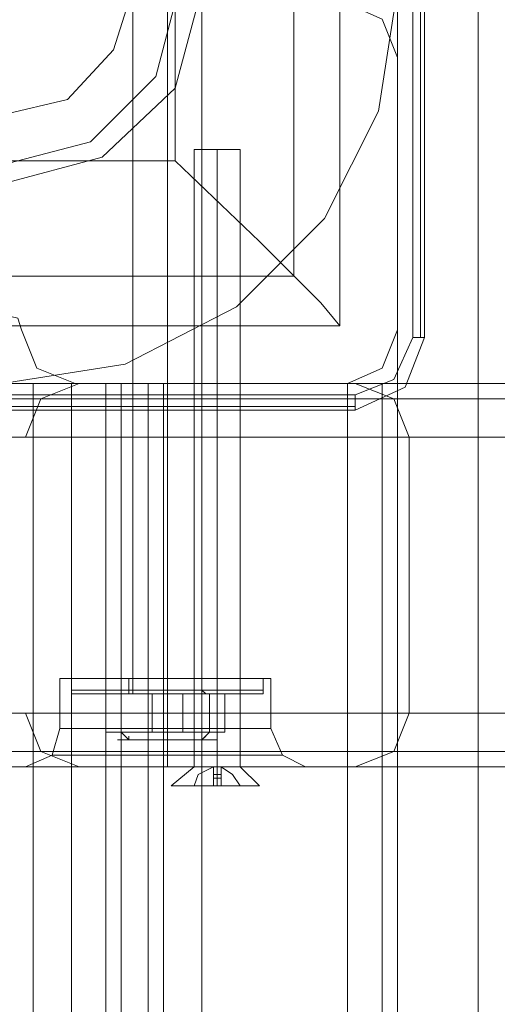
# Model space of a CAD drawing. Units: millimetres. Extents: x -2464 to 7808, y -1545 to 4245.
# Drawn here: x -918 to -864, y 1684 to 1796 of the extents above; entities that cross this region are included whole.
import ezdxf

# ---------------------------------------------------------------- set-up
doc = ezdxf.new("R2010")
doc.units = ezdxf.units.MM

# ---------------------------------------------------------------- blocks, each defined once
blk = doc.blocks.new('WMF0')
at = {"color": 30, "lineweight": 0}
for points in [[(1616.964, -1824.351), (1616.964, -2373.817), (1612.598, -2369.669), (1612.598, -2301.559), (1601.246, -2301.559), (1601.246, -1896.609), (1612.379, -1896.609), (1612.379, -1828.717), (1616.964, -1824.351)], [(1594.26, -1896.609), (1609.978, -1896.609), (1594.26, -1896.609)], [(1595.788, -1896.609), (1595.788, -2301.559), (1595.788, -1896.609)], [(1601.246, -1896.609), (1600.591, -1896.609), (1599.281, -1896.609), (1597.753, -1896.609), (1597.317, -1896.609), (1597.753, -1896.609), (1599.281, -1896.609), (1600.591, -1896.609), (1601.246, -1896.609)], [(1611.506, -1896.609), (1611.506, -2301.559), (1611.506, -1896.609)], [(1578.324, -1897.482), (2511.348, -1897.482), (1578.324, -1897.482), (2511.348, -1897.482), (1578.324, -1897.482)], [(1589.676, -1899.665), (1591.204, -1899.665), (1589.676, -1899.665)], [(1613.034, -1899.665), (1613.034, -1915.383), (1613.034, -1899.665)], [(1591.204, -1915.383), (1589.676, -1915.383), (1591.204, -1915.383)], [(1593.169, -1916.256), (1594.042, -1916.256), (1596.225, -1916.256), (1599.281, -1916.256), (1602.119, -1916.256), (1604.302, -1916.256), (1605.175, -1916.256), (1604.302, -1916.256), (1602.119, -1916.256), (1599.281, -1916.256), (1596.225, -1916.256), (1594.042, -1916.256), (1593.169, -1916.256)], [(1578.324, -1917.566), (2511.348, -1917.566), (1578.324, -1917.566)], [(1605.83, -1917.784), (1604.957, -1917.784), (1602.556, -1917.784), (1599.281, -1917.784), (1596.007, -1917.784), (1593.605, -1917.784), (1592.732, -1917.784), (1593.605, -1917.784), (1596.007, -1917.784), (1599.281, -1917.784), (1602.556, -1917.784), (1604.957, -1917.784), (1605.83, -1917.784)], [(1609.978, -1918.439), (1594.26, -1918.439), (1609.978, -1918.439)]]:
    blk.add_lwpolyline(points, close=True, dxfattribs=at)
for points in [[(1616.964, -1824.351), (1616.964, -2373.817)], [(1612.379, -1896.609), (1612.379, -1828.717)], [(1612.379, -1878.053), (1611.506, -1875.87), (1609.541, -1874.997)], [(1612.379, -1878.053), (1611.506, -1875.87), (1609.541, -1874.997)], [(1612.379, -1893.553), (1612.379, -1878.053)], [(1612.379, -1893.553), (1612.379, -1878.053)], [(1589.021, -1893.553), (1589.239, -1892.898), (1589.894, -1892.679), (1590.767, -1892.898), (1590.986, -1893.553)], [(1589.021, -1893.553), (1589.239, -1892.898), (1589.894, -1892.679), (1590.767, -1892.898), (1590.986, -1893.553)], [(1590.986, -1893.553), (1591.859, -1895.736), (1594.042, -1896.609)], [(1590.986, -1893.553), (1591.859, -1895.736), (1594.042, -1896.609)], [(1609.541, -1896.609), (1611.506, -1895.736), (1612.379, -1893.553)], [(1609.541, -1896.609), (1611.506, -1895.736), (1612.379, -1893.553)], [(1578.324, -1896.609), (2511.348, -1896.609)], [(1578.324, -1896.609), (2511.348, -1896.609)], [(1578.324, -1896.609), (2511.348, -1896.609)], [(1578.324, -1896.609), (2511.348, -1896.609)], [(1578.324, -1896.609), (1593.824, -1896.609)], [(1593.824, -1896.609), (1578.324, -1896.609)], [(1593.824, -1896.609), (1593.824, -2301.559), (1578.324, -2301.559)], [(1593.824, -1896.609), (1591.641, -1896.609), (1590.767, -1896.609)], [(1590.767, -1896.609), (1591.641, -1896.609), (1593.824, -1896.609)], [(1591.204, -1899.665), (1592.077, -1897.482), (1594.26, -1896.609)], [(1594.26, -1896.609), (1592.077, -1897.482), (1591.204, -1899.665)], [(1591.641, -1896.609), (1591.641, -2301.559)], [(1591.641, -1896.609), (1591.641, -2301.559)], [(1609.541, -1896.609), (1593.824, -1896.609), (1593.824, -2301.559)], [(1593.824, -1896.609), (1609.541, -1896.609), (1609.541, -2301.559)], [(1593.824, -1896.609), (1593.824, -2301.559)], [(1596.662, -1896.609), (1595.788, -1896.609), (1593.824, -1896.609)], [(1593.824, -1896.609), (1595.788, -1896.609), (1596.662, -1896.609)], [(1593.824, -1896.609), (1593.824, -2301.559)], [(1594.042, -1896.609), (1609.541, -1896.609)], [(1594.042, -1896.609), (1609.541, -1896.609)], [(1596.662, -2301.559), (1596.662, -1896.609), (1598.19, -1896.609), (1598.19, -2301.559)], [(1596.662, -2301.559), (1596.662, -1896.609)], [(1598.19, -2301.559), (1598.19, -1896.609), (1596.662, -1896.609)], [(1601.246, -1896.609), (1600.591, -1896.609), (1599.281, -1896.609), (1597.753, -1896.609), (1597.317, -1896.609)], [(1597.317, -1896.609), (1597.317, -1913.418)], [(1597.317, -1896.609), (1597.317, -1913.418)], [(1597.753, -1896.609), (1599.281, -1896.609), (1600.591, -1896.609), (1601.246, -1896.609)], [(1601.246, -1896.609), (1599.063, -1896.609), (1598.19, -1896.609)], [(1598.19, -1896.609), (1599.063, -1896.609), (1601.246, -1896.609)], [(1599.063, -1896.609), (1599.063, -2301.559)], [(1599.063, -1896.609), (1599.063, -2301.559)], [(1599.281, -1896.609), (1599.281, -1913.418)], [(1599.281, -1896.609), (1599.281, -1913.418)], [(1599.281, -1896.609), (1599.281, -1913.418)], [(1599.281, -1896.609), (1599.281, -1913.418)], [(1601.246, -1896.609), (1601.246, -1913.418)], [(1601.246, -1896.609), (1601.246, -1913.418)], [(1601.246, -1896.609), (1612.379, -1896.609)], [(1601.246, -1896.609), (1601.246, -2301.559), (1612.598, -2301.559), (1612.598, -2369.669), (1616.964, -2373.817)], [(1612.379, -1896.609), (1611.506, -1896.609), (1609.541, -1896.609)], [(1609.541, -1896.609), (1609.541, -2301.559)], [(1609.541, -1896.609), (1611.506, -1896.609), (1612.379, -1896.609)], [(1609.978, -1896.609), (1612.161, -1897.482), (1613.034, -1899.665)], [(1613.034, -1899.665), (1612.161, -1897.482), (1609.978, -1896.609)], [(1612.379, -1896.609), (1612.379, -2301.559)], [(1612.379, -1896.609), (1612.379, -2301.559)], [(1578.324, -1899.665), (2511.348, -1899.665)], [(2511.348, -1899.665), (1578.324, -1899.665)], [(2511.348, -1899.665), (1578.324, -1899.665)], [(1578.324, -1899.665), (2511.348, -1899.665)], [(1593.169, -1913.418), (1594.042, -1913.418), (1596.225, -1913.418), (1599.281, -1913.418), (1602.119, -1913.418), (1604.302, -1913.418), (1605.175, -1913.418)], [(1604.302, -1913.418), (1602.119, -1913.418), (1599.281, -1913.418), (1596.225, -1913.418), (1594.042, -1913.418), (1593.169, -1913.418)], [(1593.169, -1913.418), (1594.042, -1913.418), (1596.225, -1913.418), (1599.281, -1913.418), (1602.119, -1913.418), (1604.302, -1913.418), (1605.175, -1913.418)], [(1604.302, -1913.418), (1602.119, -1913.418), (1599.281, -1913.418), (1596.225, -1913.418), (1594.042, -1913.418), (1593.169, -1913.418)], [(1593.169, -1913.418), (1593.169, -1916.256)], [(1593.169, -1913.418), (1593.169, -1916.256)], [(1597.317, -1913.418), (1597.753, -1913.418), (1599.281, -1913.418), (1600.591, -1913.418), (1601.246, -1913.418)], [(1600.591, -1913.418), (1599.281, -1913.418), (1597.753, -1913.418), (1597.317, -1913.418)], [(1597.317, -1913.418), (1597.753, -1913.418), (1599.281, -1913.418), (1600.591, -1913.418), (1601.246, -1913.418)], [(1600.591, -1913.418), (1599.281, -1913.418), (1597.753, -1913.418), (1597.317, -1913.418)], [(1599.281, -1913.418), (1599.281, -1916.256)], [(1599.281, -1913.418), (1599.281, -1916.256)], [(1599.281, -1913.418), (1599.281, -1916.256)], [(1599.281, -1913.418), (1599.281, -1916.256)], [(1605.175, -1913.418), (1605.175, -1916.256)], [(1605.175, -1913.418), (1605.175, -1916.256)], [(1578.324, -1915.383), (2511.348, -1915.383)], [(2511.348, -1915.383), (1578.324, -1915.383)], [(2511.348, -1915.383), (1578.324, -1915.383)], [(2511.348, -1915.383), (1578.324, -1915.383)], [(1594.26, -1918.439), (1592.077, -1917.566), (1591.204, -1915.383)], [(1591.204, -1915.383), (1592.077, -1917.566), (1594.26, -1918.439)], [(1613.034, -1915.383), (1612.161, -1917.566), (1609.978, -1918.439)], [(1609.978, -1918.439), (1612.161, -1917.566), (1613.034, -1915.383)], [(1591.204, -1918.439), (1592.732, -1917.784), (1593.169, -1916.256)], [(1591.204, -1918.439), (1592.732, -1917.784), (1593.169, -1916.256)], [(1593.169, -1916.256), (1594.042, -1916.256), (1596.225, -1916.256), (1599.281, -1916.256), (1602.119, -1916.256), (1604.302, -1916.256), (1605.175, -1916.256)], [(1604.302, -1916.256), (1602.119, -1916.256), (1599.281, -1916.256), (1596.225, -1916.256), (1594.042, -1916.256), (1593.169, -1916.256)], [(1599.281, -1918.439), (1599.281, -1917.784), (1599.281, -1916.256)], [(1599.281, -1918.439), (1599.281, -1917.784), (1599.281, -1916.256)], [(1599.281, -1918.439), (1599.281, -1917.784), (1599.281, -1916.256)], [(1599.281, -1918.439), (1599.281, -1917.784), (1599.281, -1916.256)], [(1607.14, -1918.439), (1605.83, -1917.784), (1605.175, -1916.256)], [(1607.14, -1918.439), (1605.83, -1917.784), (1605.175, -1916.256)], [(1578.324, -1917.566), (2511.348, -1917.566)], [(1578.324, -1917.566), (2511.348, -1917.566)], [(1605.83, -1917.784), (1604.957, -1917.784), (1602.556, -1917.784), (1599.281, -1917.784), (1596.007, -1917.784), (1593.605, -1917.784), (1592.732, -1917.784)], [(1593.605, -1917.784), (1596.007, -1917.784), (1599.281, -1917.784), (1602.556, -1917.784), (1604.957, -1917.784), (1605.83, -1917.784)], [(1578.324, -1918.439), (1597.753, -1918.439)], [(1578.324, -1918.439), (1597.753, -1918.439)], [(1578.324, -1918.439), (1597.753, -1918.439)], [(1578.324, -1918.439), (1597.753, -1918.439)], [(1597.753, -1918.439), (1593.824, -1918.439), (1591.422, -1918.439)], [(1591.422, -1918.439), (1593.824, -1918.439), (1597.753, -1918.439)], [(1597.753, -1918.439), (1593.824, -1918.439), (1591.422, -1918.439)], [(1591.422, -1918.439), (1593.824, -1918.439), (1597.753, -1918.439)], [(1600.591, -1918.439), (1600.373, -1918.439), (1599.936, -1918.439), (1599.281, -1918.439), (1598.408, -1918.439), (1598.19, -1918.439), (1597.753, -1918.439)], [(1597.753, -1918.439), (1598.408, -1918.439), (1599.281, -1918.439), (1599.936, -1918.439), (1600.591, -1918.439)], [(1600.591, -1918.439), (1600.373, -1918.439), (1599.936, -1918.439), (1599.281, -1918.439), (1598.408, -1918.439), (1598.19, -1918.439), (1597.753, -1918.439)], [(1597.753, -1918.439), (1598.408, -1918.439), (1599.281, -1918.439), (1599.936, -1918.439), (1600.591, -1918.439)], [(1600.591, -1918.439), (2061.645, -1918.439)], [(1600.591, -1918.439), (1604.521, -1918.439), (1606.922, -1918.439)], [(1606.922, -1918.439), (1604.521, -1918.439), (1600.591, -1918.439)], [(1600.591, -1918.439), (2061.645, -1918.439)], [(1600.591, -1918.439), (2039.16, -1918.439)], [(1600.591, -1918.439), (1604.521, -1918.439), (1606.922, -1918.439)], [(1606.922, -1918.439), (1604.521, -1918.439), (1600.591, -1918.439)], [(1600.591, -1918.439), (2039.16, -1918.439)]]:
    blk.add_lwpolyline(points, dxfattribs=at)
at = {"color": 27, "lineweight": 0}
blk.add_lwpolyline([(1567.409, -1874.124), (1568.501, -1867.138), (1571.775, -1860.807), (1576.796, -1855.786), (1583.127, -1852.73), (1589.894, -1851.639), (1596.88, -1852.73), (1603.211, -1855.786), (1608.232, -1860.807), (1611.288, -1867.138), (1612.379, -1874.124), (1611.288, -1881.109), (1608.232, -1887.222), (1603.211, -1892.243), (1596.88, -1895.517), (1589.894, -1896.609), (1583.127, -1895.517), (1576.796, -1892.243), (1571.775, -1887.222), (1568.501, -1881.109), (1567.409, -1874.124)], close=True, dxfattribs=at)
blk.add_lwpolyline([(1567.409, -1874.124), (1568.501, -1867.138), (1571.775, -1860.807), (1576.796, -1855.786), (1583.127, -1852.73), (1589.894, -1851.639), (1596.88, -1852.73), (1603.211, -1855.786), (1608.232, -1860.807), (1611.288, -1867.138), (1612.379, -1874.124), (1611.288, -1881.109), (1608.232, -1887.222), (1603.211, -1892.243), (1596.88, -1895.517), (1589.894, -1896.609), (1583.127, -1895.517), (1576.796, -1892.243), (1571.775, -1887.222), (1568.501, -1881.109), (1567.409, -1874.124)], close=True, dxfattribs=at)
for points in [[(1613.253, -1854.04), (1613.253, -1893.989)], [(1613.689, -1893.989), (1613.689, -1854.04)], [(1613.908, -1893.989), (1613.908, -1854.04)], [(1613.908, -1854.04), (1613.908, -1893.989)], [(1570.684, -1854.913), (1609.105, -1854.913), (1609.105, -1893.334)], [(1609.105, -1854.913), (1609.105, -1893.334)], [(1606.485, -1857.533), (1606.485, -1890.496)], [(1599.718, -1864.3), (1599.718, -1883.947)], [(1580.289, -1883.947), (1599.718, -1883.947)], [(1609.105, -1893.334), (1608.013, -1892.024), (1604.521, -1888.532), (1599.718, -1883.947)], [(1573.522, -1890.496), (1606.485, -1890.496)], [(1570.684, -1893.334), (1609.105, -1893.334)], [(1570.684, -1893.334), (1609.105, -1893.334)], [(1613.253, -1893.989), (1612.161, -1896.39), (1609.978, -1897.264)], [(1609.978, -1898.137), (1612.816, -1896.827), (1613.908, -1893.989)], [(1609.978, -1898.137), (1612.816, -1896.827), (1613.908, -1893.989)], [(1613.908, -1893.989), (1613.689, -1893.989), (1613.253, -1893.989)], [(1609.978, -1897.264), (1570.029, -1897.264)], [(1609.978, -1898.137), (1609.978, -1897.919), (1609.978, -1897.264)], [(1570.029, -1897.919), (1609.978, -1897.919)], [(1570.029, -1898.137), (1609.978, -1898.137)], [(1609.978, -1898.137), (1570.029, -1898.137)]]:
    blk.add_lwpolyline(points, dxfattribs=at)
at = {"color": 51, "lineweight": 0}
for points in [[(1601.246, -1874.124), (1599.718, -1868.448), (1595.57, -1864.3), (1589.894, -1862.772), (1584.437, -1864.3), (1580.289, -1868.448), (1578.761, -1874.124), (1580.289, -1879.799), (1584.437, -1883.729), (1589.894, -1885.257), (1595.57, -1883.729), (1599.718, -1879.799), (1601.246, -1874.124)], [(1589.894, -1885.257), (1595.57, -1883.729), (1599.718, -1879.799), (1601.246, -1874.124), (1599.718, -1868.448), (1595.57, -1864.3), (1589.894, -1862.772), (1584.437, -1864.3), (1580.289, -1868.448), (1578.761, -1874.124), (1580.289, -1879.799), (1584.437, -1883.729), (1589.894, -1885.257)], [(1599.936, -1874.124), (1598.626, -1869.103), (1594.915, -1865.392), (1589.894, -1864.082), (1584.873, -1865.392), (1581.381, -1869.103), (1580.071, -1874.124), (1581.381, -1879.145), (1584.873, -1882.856), (1589.894, -1884.166), (1594.915, -1882.856), (1598.626, -1879.145), (1599.936, -1874.124)]]:
    blk.add_lwpolyline(points, close=True, dxfattribs=at)
at = {"color": 254, "lineweight": 0}
for points in [[(1582.69, -1874.124), (1583.782, -1870.413), (1586.401, -1867.793), (1589.894, -1866.92), (1593.605, -1867.793), (1596.225, -1870.413), (1597.317, -1874.124), (1596.225, -1877.616), (1593.605, -1880.454), (1589.894, -1881.328), (1586.401, -1880.454), (1583.782, -1877.616), (1582.69, -1874.124)], [(1597.317, -1874.124), (1596.225, -1870.413), (1593.605, -1867.793), (1589.894, -1866.92), (1586.401, -1867.793), (1583.782, -1870.413), (1582.69, -1874.124), (1583.782, -1877.616), (1586.401, -1880.454), (1589.894, -1881.328), (1593.605, -1880.454), (1596.225, -1877.616), (1597.317, -1874.124)]]:
    blk.add_lwpolyline(points, close=True, dxfattribs=at)
at = {"color": 251, "lineweight": 0}
for points in [[(1597.317, -1914.291), (1597.317, -1874.342)], [(1597.317, -1914.291), (1597.317, -1874.342)], [(1599.281, -1914.291), (1599.281, -1874.342)], [(1599.281, -1914.291), (1599.281, -1874.342)], [(1599.281, -1914.291), (1599.281, -1874.342)], [(1599.281, -1914.291), (1599.281, -1874.342)], [(1601.246, -1914.291), (1601.246, -1874.342)], [(1601.246, -1914.291), (1601.246, -1874.342)], [(1604.739, -1913.418), (1603.211, -1913.418), (1599.281, -1913.418), (1595.352, -1913.418), (1593.824, -1913.418)], [(1593.824, -1914.073), (1593.824, -1913.418)], [(1604.739, -1913.418), (1603.211, -1913.418), (1599.281, -1913.418), (1595.352, -1913.418), (1593.824, -1913.418)], [(1593.824, -1914.073), (1593.824, -1913.418)], [(1595.352, -1913.418), (1599.281, -1913.418), (1603.211, -1913.418), (1604.739, -1913.418)], [(1595.352, -1913.418), (1599.281, -1913.418), (1603.211, -1913.418), (1604.739, -1913.418)], [(1597.098, -1913.418), (1597.753, -1913.418), (1599.281, -1913.418), (1600.809, -1913.418), (1601.246, -1913.418)], [(1600.809, -1913.418), (1599.281, -1913.418), (1597.753, -1913.418), (1597.098, -1913.418)], [(1597.098, -1914.073), (1597.098, -1913.418)], [(1597.098, -1913.418), (1597.753, -1913.418), (1599.281, -1913.418), (1600.809, -1913.418), (1601.246, -1913.418)], [(1600.809, -1913.418), (1599.281, -1913.418), (1597.753, -1913.418), (1597.098, -1913.418)], [(1597.098, -1914.073), (1597.098, -1913.418)], [(1599.281, -1914.073), (1599.281, -1913.418)], [(1599.281, -1914.073), (1599.281, -1913.418)], [(1599.281, -1914.073), (1599.281, -1913.418)], [(1599.281, -1914.073), (1599.281, -1913.418)], [(1599.281, -1914.073), (1599.281, -1913.418)], [(1599.281, -1914.073), (1599.281, -1913.418)], [(1599.281, -1914.073), (1599.281, -1913.418)], [(1599.281, -1914.073), (1599.281, -1913.418)], [(1601.246, -1914.073), (1601.246, -1913.418)], [(1601.246, -1914.073), (1601.246, -1913.418)], [(1604.739, -1914.073), (1604.739, -1913.418)], [(1604.739, -1914.073), (1604.739, -1913.418)], [(1593.824, -1914.073), (1595.352, -1914.073), (1599.281, -1914.073), (1603.211, -1914.073), (1604.739, -1914.073)], [(1603.211, -1914.073), (1599.281, -1914.073), (1595.352, -1914.073), (1593.824, -1914.073)], [(1594.042, -1914.291), (1593.824, -1914.291), (1593.824, -1914.073)], [(1593.824, -1914.073), (1595.352, -1914.073), (1599.281, -1914.073), (1603.211, -1914.073), (1604.739, -1914.073)], [(1603.211, -1914.073), (1599.281, -1914.073), (1595.352, -1914.073), (1593.824, -1914.073)], [(1594.042, -1914.291), (1593.824, -1914.291), (1593.824, -1914.073)], [(1604.739, -1914.291), (1602.992, -1914.291), (1599.281, -1914.291), (1595.352, -1914.291), (1593.824, -1914.291)], [(1604.739, -1914.291), (1602.992, -1914.291), (1599.281, -1914.291), (1595.352, -1914.291), (1593.824, -1914.291)], [(1604.521, -1914.291), (1602.992, -1914.291), (1599.281, -1914.291), (1595.57, -1914.291), (1594.042, -1914.291)], [(1604.521, -1914.291), (1602.992, -1914.291), (1599.281, -1914.291), (1595.57, -1914.291), (1594.042, -1914.291)], [(1595.352, -1914.291), (1599.281, -1914.291), (1602.992, -1914.291), (1604.739, -1914.291)], [(1595.352, -1914.291), (1599.281, -1914.291), (1602.992, -1914.291), (1604.739, -1914.291)], [(1595.57, -1914.291), (1599.281, -1914.291), (1602.992, -1914.291), (1604.521, -1914.291)], [(1595.57, -1914.291), (1599.281, -1914.291), (1602.992, -1914.291), (1604.521, -1914.291)], [(1598.408, -1916.474), (1595.788, -1916.474), (1595.788, -1914.291), (1598.408, -1914.291)], [(1595.788, -1916.474), (1596.662, -1916.474), (1596.662, -1914.291), (1595.788, -1914.291)], [(1598.408, -1916.474), (1595.788, -1916.474), (1595.788, -1914.291), (1598.408, -1914.291)], [(1595.788, -1916.474), (1596.662, -1916.474), (1596.662, -1914.291), (1595.788, -1914.291)], [(1596.662, -1916.474), (1600.154, -1916.474), (1600.154, -1914.291), (1596.662, -1914.291)], [(1596.662, -1916.474), (1600.154, -1916.474), (1600.154, -1914.291), (1596.662, -1914.291)], [(1596.88, -1914.291), (1597.098, -1914.291), (1597.098, -1914.073)], [(1596.88, -1914.291), (1597.098, -1914.291), (1597.098, -1914.073)], [(1596.88, -1914.291), (1597.535, -1914.291), (1599.281, -1914.291), (1600.809, -1914.291), (1601.683, -1914.291)], [(1600.809, -1914.291), (1599.281, -1914.291), (1597.535, -1914.291), (1596.88, -1914.291)], [(1596.88, -1914.291), (1597.535, -1914.291), (1599.281, -1914.291), (1600.809, -1914.291), (1601.683, -1914.291)], [(1600.809, -1914.291), (1599.281, -1914.291), (1597.535, -1914.291), (1596.88, -1914.291)], [(1601.246, -1914.073), (1600.809, -1914.073), (1599.281, -1914.073), (1597.753, -1914.073), (1597.098, -1914.073)], [(1601.246, -1914.073), (1600.809, -1914.073), (1599.281, -1914.073), (1597.753, -1914.073), (1597.098, -1914.073)], [(1597.098, -1914.291), (1597.753, -1914.291), (1599.281, -1914.291), (1600.809, -1914.291), (1601.464, -1914.291)], [(1600.809, -1914.291), (1599.281, -1914.291), (1597.753, -1914.291), (1597.098, -1914.291)], [(1597.098, -1914.291), (1597.753, -1914.291), (1599.281, -1914.291), (1600.809, -1914.291), (1601.464, -1914.291)], [(1600.809, -1914.291), (1599.281, -1914.291), (1597.753, -1914.291), (1597.098, -1914.291)], [(1597.317, -1914.291), (1597.753, -1914.291), (1599.281, -1914.291), (1600.591, -1914.291), (1601.246, -1914.291)], [(1600.591, -1914.291), (1599.281, -1914.291), (1597.753, -1914.291), (1597.317, -1914.291)], [(1597.317, -1914.291), (1597.753, -1914.291), (1599.281, -1914.291), (1600.591, -1914.291), (1601.246, -1914.291)], [(1600.591, -1914.291), (1599.281, -1914.291), (1597.753, -1914.291), (1597.317, -1914.291)], [(1597.753, -1914.073), (1599.281, -1914.073), (1600.809, -1914.073), (1601.246, -1914.073)], [(1597.753, -1914.073), (1599.281, -1914.073), (1600.809, -1914.073), (1601.246, -1914.073)], [(1601.683, -1916.474), (1598.408, -1916.474), (1598.408, -1914.291), (1601.683, -1914.291)], [(1601.683, -1916.474), (1598.408, -1916.474), (1598.408, -1914.291), (1601.683, -1914.291)], [(1599.281, -1914.291), (1599.281, -1914.073)], [(1599.281, -1914.291), (1599.281, -1914.073)], [(1599.281, -1914.291), (1599.281, -1914.073)], [(1599.281, -1914.291), (1599.281, -1914.073)], [(1599.281, -1914.291), (1599.281, -1914.073)], [(1599.281, -1914.291), (1599.281, -1914.073)], [(1599.281, -1914.291), (1599.281, -1914.073)], [(1599.281, -1914.291), (1599.281, -1914.073)], [(1600.154, -1916.474), (1602.556, -1916.474), (1602.556, -1914.291), (1600.154, -1914.291)], [(1600.154, -1916.474), (1602.556, -1916.474), (1602.556, -1914.291), (1600.154, -1914.291)], [(1601.683, -1914.291), (1601.464, -1914.291), (1601.246, -1914.073)], [(1601.683, -1914.291), (1601.464, -1914.291), (1601.246, -1914.073)], [(1602.556, -1916.474), (1601.683, -1916.474), (1601.683, -1914.291), (1602.556, -1914.291)], [(1602.556, -1916.474), (1601.683, -1916.474), (1601.683, -1914.291), (1602.556, -1914.291)], [(1604.521, -1914.291), (1604.739, -1914.291), (1604.739, -1914.073)], [(1604.521, -1914.291), (1604.739, -1914.291), (1604.739, -1914.073)], [(1597.098, -1916.911), (1596.662, -1916.474)], [(1597.098, -1916.911), (1596.662, -1916.474)], [(1601.246, -1916.911), (1601.683, -1916.474)], [(1601.246, -1916.911), (1601.683, -1916.474)], [(1597.098, -1916.911), (1597.098, -1916.693)], [(1597.098, -1916.911), (1597.098, -1916.693)], [(1601.246, -1916.911), (1601.464, -1916.693)], [(1601.246, -1916.911), (1601.464, -1916.693)]]:
    blk.add_lwpolyline(points, dxfattribs=at)
at = {"color": 51, "lineweight": 0}
for points in [[(1612.379, -1878.053), (1611.506, -1875.87), (1609.541, -1874.997)], [(1612.379, -1878.053), (1611.506, -1875.87), (1609.541, -1874.997)], [(1612.379, -1893.553), (1612.379, -1878.053)], [(1612.379, -1893.553), (1612.379, -1878.053)], [(1589.021, -1893.553), (1589.239, -1892.898), (1589.894, -1892.679), (1590.767, -1892.898), (1590.986, -1893.553)], [(1589.021, -1893.553), (1589.239, -1892.898), (1589.894, -1892.679), (1590.767, -1892.898), (1590.986, -1893.553)], [(1590.986, -1893.553), (1591.859, -1895.736), (1594.042, -1896.609)], [(1590.986, -1893.553), (1591.859, -1895.736), (1594.042, -1896.609)], [(1609.541, -1896.609), (1611.506, -1895.736), (1612.379, -1893.553)], [(1609.541, -1896.609), (1611.506, -1895.736), (1612.379, -1893.553)], [(1594.042, -1896.609), (1609.541, -1896.609)], [(1594.042, -1896.609), (1609.541, -1896.609)]]:
    blk.add_lwpolyline(points, dxfattribs=at)
at = {"color": 253, "lineweight": 0}
for points in [[(1603.429, -1883.292), (1602.992, -1883.292), (1602.119, -1883.292), (1601.246, -1883.292), (1600.809, -1883.292)], [(1600.809, -1918.439), (1600.809, -1883.292)], [(1601.246, -1883.292), (1602.119, -1883.292), (1602.992, -1883.292), (1603.429, -1883.292)], [(1602.119, -1918.439), (1602.119, -1883.292)], [(1602.119, -1918.439), (1602.119, -1883.292)], [(1603.429, -1918.439), (1603.429, -1883.292)], [(1599.5, -1919.53), (1600.809, -1918.439)], [(1601.901, -1918.439), (1601.028, -1918.876), (1600.809, -1919.53)], [(1600.809, -1919.53), (1601.028, -1918.876), (1601.901, -1918.439)], [(1600.809, -1918.439), (1601.246, -1918.439), (1602.119, -1918.439), (1602.992, -1918.439), (1603.429, -1918.439)], [(1602.992, -1918.439), (1602.119, -1918.439), (1601.246, -1918.439), (1600.809, -1918.439)], [(1601.901, -1918.439), (1602.119, -1918.439)], [(1602.338, -1918.439), (1601.901, -1918.439)], [(1601.901, -1919.53), (1601.901, -1918.876), (1601.901, -1918.439)], [(1601.901, -1918.439), (1601.901, -1919.53)], [(1601.901, -1919.53), (1601.901, -1918.439)], [(1601.901, -1918.439), (1601.901, -1918.876), (1601.901, -1919.53)], [(1601.901, -1918.439), (1602.338, -1918.439), (1602.338, -1919.53)], [(1601.901, -1918.439), (1602.338, -1918.439)], [(1602.119, -1918.439), (1601.901, -1918.439)], [(1602.338, -1919.53), (1602.338, -1918.439), (1601.901, -1918.439)], [(1601.901, -1918.439), (1602.338, -1918.439)], [(1601.901, -1918.439), (1602.338, -1918.439)], [(1601.901, -1918.439), (1602.338, -1918.439)], [(1601.901, -1918.439), (1602.119, -1918.439)], [(1602.119, -1918.439), (1602.338, -1918.439)], [(1602.338, -1918.439), (1602.119, -1918.439)], [(1602.119, -1919.53), (1602.119, -1918.439)], [(1602.119, -1919.53), (1602.119, -1918.439)], [(1602.119, -1918.439), (1602.338, -1918.439)], [(1602.119, -1918.439), (1602.338, -1918.439)], [(1602.119, -1918.439), (1602.338, -1918.439)], [(1602.338, -1918.439), (1602.338, -1918.876), (1602.338, -1919.53)], [(1602.338, -1919.53), (1602.338, -1918.876), (1602.338, -1918.439)], [(1602.338, -1918.439), (1602.992, -1918.876), (1603.429, -1919.53)], [(1603.429, -1919.53), (1602.992, -1918.876), (1602.338, -1918.439)], [(1604.521, -1919.53), (1603.429, -1918.439)], [(1601.901, -1918.876), (1602.338, -1918.876)], [(1601.901, -1918.876), (1602.338, -1918.876)], [(1601.901, -1919.094), (1602.338, -1919.094)], [(1601.901, -1919.094), (1602.338, -1919.094)], [(1601.901, -1919.53), (1600.809, -1919.53)], [(1600.809, -1919.53), (1601.901, -1919.53)], [(1602.338, -1919.53), (1601.901, -1919.53)], [(1601.901, -1919.53), (1602.338, -1919.53)], [(1601.901, -1919.53), (1602.338, -1919.53)], [(1602.338, -1919.53), (1603.429, -1919.53)], [(1603.429, -1919.53), (1602.338, -1919.53)]]:
    blk.add_lwpolyline(points, dxfattribs=at)
at = {"color": 251, "lineweight": 0}
blk.add_lwpolyline([(1602.119, -1916.911), (1601.246, -1916.911), (1599.281, -1916.911), (1597.098, -1916.911), (1596.443, -1916.911), (1597.098, -1916.911), (1599.281, -1916.911), (1601.246, -1916.911), (1602.119, -1916.911)], close=True, dxfattribs=at)
blk.add_lwpolyline([(1602.119, -1916.911), (1601.246, -1916.911), (1599.281, -1916.911), (1597.098, -1916.911), (1596.443, -1916.911), (1597.098, -1916.911), (1599.281, -1916.911), (1601.246, -1916.911), (1602.119, -1916.911)], close=True, dxfattribs=at)
at = {"color": 253, "lineweight": 0}
blk.add_lwpolyline([(1604.521, -1919.53), (1603.866, -1919.53), (1602.119, -1919.53), (1600.373, -1919.53), (1599.5, -1919.53), (1600.373, -1919.53), (1602.119, -1919.53), (1603.866, -1919.53), (1604.521, -1919.53)], close=True, dxfattribs=at)

msp = doc.modelspace()

# ---------------------------------------------------------------- block references
at = {"color": 5, "xscale": 2.000068999999712, "yscale": 2.000068999999939, "zscale": 2.000069}
msp.add_blockref('WMF0', (-4099.86, 5548.12), dxfattribs=at)

doc.saveas('drawing.dxf')
